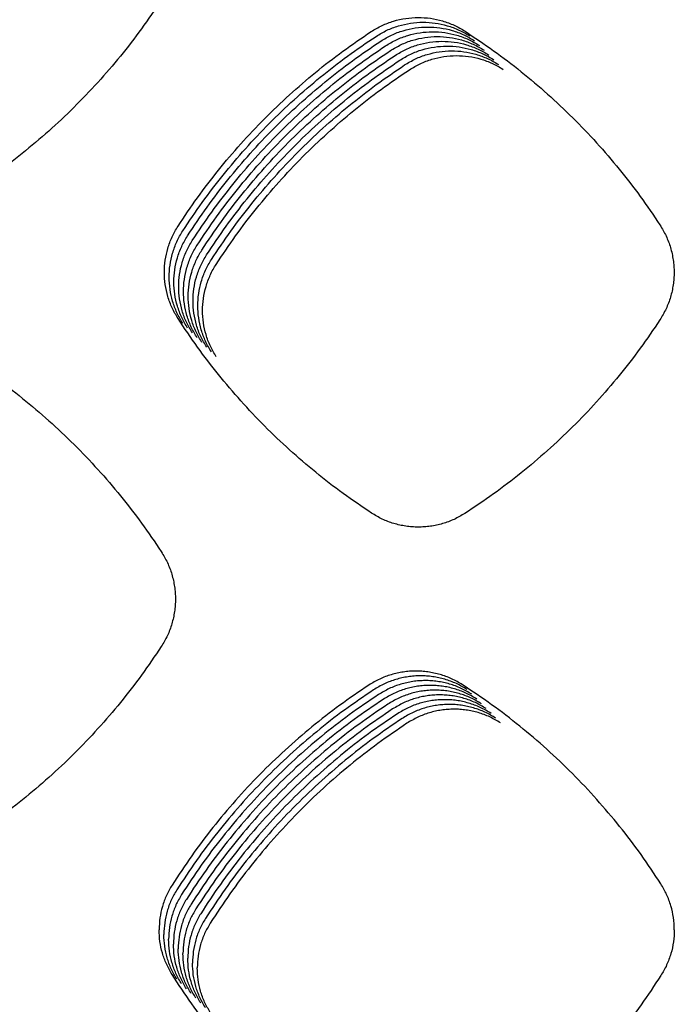
# Model space of a CAD drawing. Units: millimetres. Extents: x 14825 to 21551, y -16892 to -12508.
# Drawn here: x 15998 to 16023, y -15319 to -15280 of the extents above; entities that cross this region are included whole.
import ezdxf

# ---------------------------------------------------------------- set-up
doc = ezdxf.new("R2010")
doc.units = ezdxf.units.MM

msp = doc.modelspace()

# ---------------------------------------------------------------- linework, layer by layer
at = {"color": 6, "linetype": 'Continuous'}
for points, knots in [([(16003.153, -15279.11), (16002.899, -15279.485), (16002.391, -15280.236), (16001.557, -15281.309), (16000.671, -15282.341), (15999.73, -15283.325), (15998.74, -15284.258), (15997.702, -15285.137), (15996.622, -15285.965), (15995.868, -15286.467), (15995.49, -15286.719)], [0, 0, 0, 0, 1.359734, 2.717655, 4.077417, 5.437592, 6.79747, 8.15775, 9.516897, 10.877043, 10.877043, 10.877043, 10.877043]), ([(16011.41, -15280.337), (16011.55, -15280.254), (16011.829, -15280.086), (16012.288, -15279.916), (16012.765, -15279.808), (16013.252, -15279.772), (16013.738, -15279.804), (16014.136, -15279.89), (16014.444, -15279.992), (16014.67, -15280.086), (16014.889, -15280.194), (16015.028, -15280.28), (16015.098, -15280.323)], [0, 0, 0, 0, 0.487185, 0.974273, 1.461429, 1.948491, 2.434875, 2.919543, 3.163938, 3.408504, 3.652356, 3.896997, 3.896997, 3.896997, 3.896997]), ([(16011.598, -15280.525), (16011.738, -15280.441), (16012.017, -15280.274), (16012.476, -15280.103), (16012.952, -15279.996), (16013.44, -15279.959), (16013.926, -15279.992), (16014.324, -15280.077), (16014.632, -15280.18), (16014.858, -15280.273), (16015.077, -15280.382), (16015.216, -15280.467), (16015.285, -15280.51)], [0, 0, 0, 0, 0.487185, 0.974273, 1.461429, 1.948491, 2.434875, 2.919543, 3.163938, 3.408504, 3.652356, 3.896997, 3.896997, 3.896997, 3.896997]), ([(16011.786, -15280.712), (16011.925, -15280.628), (16012.204, -15280.461), (16012.663, -15280.291), (16013.14, -15280.183), (16013.627, -15280.147), (16014.114, -15280.179), (16014.511, -15280.265), (16014.82, -15280.367), (16015.045, -15280.461), (16015.265, -15280.569), (16015.403, -15280.655), (16015.473, -15280.697)], [0, 0, 0, 0, 0.487185, 0.974273, 1.461429, 1.948491, 2.434875, 2.919543, 3.163938, 3.408504, 3.652356, 3.896997, 3.896997, 3.896997, 3.896997]), ([(16003.815, -15287.988), (16004.066, -15287.612), (16004.568, -15286.859), (16005.394, -15285.782), (16006.272, -15284.747), (16007.203, -15283.759), (16008.185, -15282.819), (16009.215, -15281.934), (16010.286, -15281.099), (16011.036, -15280.591), (16011.41, -15280.337)], [0, 0, 0, 0, 1.35724, 2.712342, 4.069331, 5.427256, 6.784883, 8.142907, 9.500012, 10.857924, 10.857924, 10.857924, 10.857924]), ([(16004.003, -15288.175), (16004.254, -15287.799), (16004.756, -15287.047), (16005.582, -15285.97), (16006.459, -15284.934), (16007.391, -15283.946), (16008.372, -15283.007), (16009.402, -15282.121), (16010.474, -15281.287), (16011.223, -15280.779), (16011.598, -15280.525)], [0, 0, 0, 0, 1.35724, 2.712342, 4.069331, 5.427256, 6.784883, 8.142907, 9.500012, 10.857924, 10.857924, 10.857924, 10.857924]), ([(16011.973, -15280.899), (16012.113, -15280.816), (16012.392, -15280.649), (16012.851, -15280.478), (16013.327, -15280.37), (16013.815, -15280.334), (16014.301, -15280.367), (16014.699, -15280.452), (16015.007, -15280.554), (16015.233, -15280.648), (16015.452, -15280.757), (16015.591, -15280.842), (16015.66, -15280.885)], [0, 0, 0, 0, 0.487185, 0.974273, 1.461429, 1.948491, 2.434875, 2.919543, 3.163938, 3.408504, 3.652356, 3.896997, 3.896997, 3.896997, 3.896997]), ([(16012.161, -15281.087), (16012.3, -15281.003), (16012.58, -15280.836), (16013.039, -15280.666), (16013.515, -15280.558), (16014.002, -15280.522), (16014.489, -15280.554), (16014.886, -15280.64), (16015.195, -15280.742), (16015.421, -15280.835), (16015.64, -15280.944), (16015.779, -15281.029), (16015.848, -15281.072)], [0, 0, 0, 0, 0.487185, 0.974273, 1.461429, 1.948491, 2.434875, 2.919543, 3.163938, 3.408504, 3.652356, 3.896997, 3.896997, 3.896997, 3.896997]), ([(16015.098, -15280.323), (16015.475, -15280.574), (16016.229, -15281.077), (16017.309, -15281.905), (16018.347, -15282.784), (16019.337, -15283.719), (16020.277, -15284.703), (16021.163, -15285.736), (16021.997, -15286.811), (16022.505, -15287.563), (16022.759, -15287.939)], [0, 0, 0, 0, 1.360276, 2.718763, 4.079083, 5.439776, 6.800178, 8.160982, 9.520632, 10.8813, 10.8813, 10.8813, 10.8813]), ([(16004.19, -15288.363), (16004.441, -15287.986), (16004.943, -15287.234), (16005.77, -15286.157), (16006.647, -15285.122), (16007.578, -15284.133), (16008.56, -15283.194), (16009.59, -15282.309), (16010.662, -15281.474), (16011.411, -15280.966), (16011.786, -15280.712)], [0, 0, 0, 0, 1.35724, 2.712342, 4.069331, 5.427256, 6.784883, 8.142907, 9.500012, 10.857924, 10.857924, 10.857924, 10.857924]), ([(16004.378, -15288.55), (16004.629, -15288.174), (16005.131, -15287.422), (16005.957, -15286.345), (16006.834, -15285.309), (16007.766, -15284.321), (16008.748, -15283.382), (16009.777, -15282.496), (16010.849, -15281.661), (16011.599, -15281.153), (16011.973, -15280.899)], [0, 0, 0, 0, 1.35724, 2.712342, 4.069331, 5.427256, 6.784883, 8.142907, 9.500012, 10.857924, 10.857924, 10.857924, 10.857924]), ([(16012.348, -15281.274), (16012.488, -15281.191), (16012.767, -15281.023), (16013.226, -15280.853), (16013.703, -15280.745), (16014.19, -15280.709), (16014.676, -15280.741), (16015.074, -15280.827), (16015.382, -15280.929), (16015.608, -15281.023), (16015.827, -15281.131), (16015.966, -15281.217), (16016.036, -15281.26)], [0, 0, 0, 0, 0.487185, 0.974273, 1.461429, 1.948491, 2.434875, 2.919543, 3.163938, 3.408504, 3.652356, 3.896997, 3.896997, 3.896997, 3.896997]), ([(16012.536, -15281.462), (16012.676, -15281.378), (16012.955, -15281.211), (16013.414, -15281.04), (16013.89, -15280.933), (16014.378, -15280.896), (16014.864, -15280.929), (16015.262, -15281.015), (16015.57, -15281.117), (16015.796, -15281.21), (16016.015, -15281.319), (16016.154, -15281.404), (16016.223, -15281.447)], [0, 0, 0, 0, 0.487185, 0.974273, 1.461429, 1.948491, 2.434875, 2.919543, 3.163938, 3.408504, 3.652356, 3.896997, 3.896997, 3.896997, 3.896997]), ([(16004.565, -15288.738), (16004.817, -15288.361), (16005.319, -15287.609), (16006.145, -15286.532), (16007.022, -15285.496), (16007.954, -15284.508), (16008.935, -15283.569), (16009.965, -15282.684), (16011.037, -15281.849), (16011.786, -15281.341), (16012.161, -15281.087)], [0, 0, 0, 0, 1.35724, 2.712342, 4.069331, 5.427256, 6.784883, 8.142907, 9.500012, 10.857924, 10.857924, 10.857924, 10.857924]), ([(16004.753, -15288.925), (16005.004, -15288.549), (16005.506, -15287.796), (16006.332, -15286.719), (16007.21, -15285.684), (16008.141, -15284.696), (16009.123, -15283.756), (16010.153, -15282.871), (16011.224, -15282.036), (16011.974, -15281.528), (16012.348, -15281.274)], [0, 0, 0, 0, 1.35724, 2.712342, 4.069331, 5.427256, 6.784883, 8.142907, 9.500012, 10.857924, 10.857924, 10.857924, 10.857924]), ([(16012.724, -15281.649), (16012.863, -15281.565), (16013.142, -15281.398), (16013.601, -15281.228), (16014.078, -15281.12), (16014.565, -15281.084), (16015.052, -15281.116), (16015.449, -15281.202), (16015.758, -15281.304), (16015.983, -15281.398), (16016.203, -15281.506), (16016.341, -15281.592), (16016.411, -15281.634)], [0, 0, 0, 0, 0.487185, 0.974273, 1.461429, 1.948491, 2.434875, 2.919543, 3.163938, 3.408504, 3.652356, 3.896997, 3.896997, 3.896997, 3.896997]), ([(16012.911, -15281.836), (16013.051, -15281.753), (16013.33, -15281.586), (16013.789, -15281.415), (16014.265, -15281.307), (16014.753, -15281.271), (16015.239, -15281.304), (16015.637, -15281.389), (16015.945, -15281.491), (16016.171, -15281.585), (16016.39, -15281.694), (16016.529, -15281.779), (16016.598, -15281.822)], [0, 0, 0, 0, 0.487185, 0.974273, 1.461429, 1.948491, 2.434875, 2.919543, 3.163938, 3.408504, 3.652356, 3.896997, 3.896997, 3.896997, 3.896997]), ([(16004.941, -15289.112), (16005.192, -15288.736), (16005.694, -15287.984), (16006.52, -15286.907), (16007.397, -15285.871), (16008.329, -15284.883), (16009.31, -15283.944), (16010.34, -15283.058), (16011.412, -15282.224), (16012.161, -15281.716), (16012.536, -15281.462)], [0, 0, 0, 0, 1.35724, 2.712342, 4.069331, 5.427256, 6.784883, 8.142907, 9.500012, 10.857924, 10.857924, 10.857924, 10.857924]), ([(16005.128, -15289.3), (16005.379, -15288.923), (16005.881, -15288.171), (16006.708, -15287.094), (16007.585, -15286.059), (16008.516, -15285.07), (16009.498, -15284.131), (16010.528, -15283.246), (16011.6, -15282.411), (16012.349, -15281.903), (16012.724, -15281.649)], [0, 0, 0, 0, 1.35724, 2.712342, 4.069331, 5.427256, 6.784883, 8.142907, 9.500012, 10.857924, 10.857924, 10.857924, 10.857924]), ([(16005.316, -15289.487), (16005.567, -15289.111), (16006.069, -15288.359), (16006.895, -15287.282), (16007.772, -15286.246), (16008.704, -15285.258), (16009.686, -15284.319), (16010.715, -15283.433), (16011.787, -15282.598), (16012.537, -15282.09), (16012.911, -15281.836)], [0, 0, 0, 0, 1.35724, 2.712342, 4.069331, 5.427256, 6.784883, 8.142907, 9.500012, 10.857924, 10.857924, 10.857924, 10.857924]), ([(16003.817, -15291.621), (16003.735, -15291.483), (16003.572, -15291.207), (16003.407, -15290.755), (16003.303, -15290.285), (16003.269, -15289.805), (16003.303, -15289.326), (16003.388, -15288.935), (16003.489, -15288.631), (16003.581, -15288.409), (16003.689, -15288.193), (16003.773, -15288.056), (16003.815, -15287.988)], [0, 0, 0, 0, 0.479748, 0.959246, 1.438969, 1.918455, 2.397534, 2.874946, 3.115501, 3.356464, 3.596765, 3.837742, 3.837742, 3.837742, 3.837742]), ([(16022.759, -15287.939), (16022.843, -15288.081), (16023.011, -15288.363), (16023.154, -15288.751), (16023.236, -15289.069), (16023.281, -15289.312), (16023.307, -15289.557), (16023.316, -15289.803), (16023.307, -15290.049), (16023.28, -15290.295), (16023.236, -15290.538), (16023.154, -15290.855), (16023.011, -15291.244), (16022.842, -15291.527), (16022.757, -15291.67)], [0, 0, 0, 0, 0.492956, 0.984191, 1.231869, 1.478964, 1.724441, 1.969927, 2.217027, 2.464667, 2.710798, 2.956071, 3.448902, 3.945162, 3.945162, 3.945162, 3.945162]), ([(16004.004, -15291.809), (16003.923, -15291.671), (16003.76, -15291.395), (16003.595, -15290.942), (16003.491, -15290.472), (16003.457, -15289.992), (16003.49, -15289.513), (16003.575, -15289.122), (16003.676, -15288.819), (16003.769, -15288.596), (16003.876, -15288.38), (16003.96, -15288.244), (16004.003, -15288.175)], [0, 0, 0, 0, 0.479748, 0.959246, 1.438969, 1.918455, 2.397534, 2.874946, 3.115501, 3.356464, 3.596765, 3.837742, 3.837742, 3.837742, 3.837742]), ([(16004.192, -15291.996), (16004.111, -15291.858), (16003.948, -15291.582), (16003.782, -15291.129), (16003.678, -15290.66), (16003.644, -15290.18), (16003.678, -15289.701), (16003.763, -15289.309), (16003.864, -15289.006), (16003.957, -15288.784), (16004.064, -15288.568), (16004.148, -15288.431), (16004.19, -15288.363)], [0, 0, 0, 0, 0.479748, 0.959246, 1.438969, 1.918455, 2.397534, 2.874946, 3.115501, 3.356464, 3.596765, 3.837742, 3.837742, 3.837742, 3.837742]), ([(16004.38, -15292.183), (16004.298, -15292.045), (16004.135, -15291.77), (16003.97, -15291.317), (16003.866, -15290.847), (16003.832, -15290.367), (16003.865, -15289.888), (16003.951, -15289.497), (16004.052, -15289.193), (16004.144, -15288.971), (16004.251, -15288.755), (16004.336, -15288.619), (16004.378, -15288.55)], [0, 0, 0, 0, 0.479748, 0.959246, 1.438969, 1.918455, 2.397534, 2.874946, 3.115501, 3.356464, 3.596765, 3.837742, 3.837742, 3.837742, 3.837742]), ([(16004.567, -15292.371), (16004.486, -15292.233), (16004.323, -15291.957), (16004.157, -15291.504), (16004.053, -15291.035), (16004.02, -15290.555), (16004.053, -15290.076), (16004.138, -15289.684), (16004.239, -15289.381), (16004.332, -15289.158), (16004.439, -15288.943), (16004.523, -15288.806), (16004.565, -15288.738)], [0, 0, 0, 0, 0.479748, 0.959246, 1.438969, 1.918455, 2.397534, 2.874946, 3.115501, 3.356464, 3.596765, 3.837742, 3.837742, 3.837742, 3.837742]), ([(16004.755, -15292.558), (16004.673, -15292.42), (16004.51, -15292.144), (16004.345, -15291.692), (16004.241, -15291.222), (16004.207, -15290.742), (16004.241, -15290.263), (16004.326, -15289.872), (16004.427, -15289.568), (16004.519, -15289.346), (16004.627, -15289.13), (16004.711, -15288.993), (16004.753, -15288.925)], [0, 0, 0, 0, 0.479748, 0.959246, 1.438969, 1.918455, 2.397534, 2.874946, 3.115501, 3.356464, 3.596765, 3.837742, 3.837742, 3.837742, 3.837742]), ([(16004.942, -15292.746), (16004.861, -15292.608), (16004.698, -15292.332), (16004.533, -15291.879), (16004.429, -15291.409), (16004.395, -15290.929), (16004.428, -15290.45), (16004.513, -15290.059), (16004.614, -15289.756), (16004.707, -15289.533), (16004.814, -15289.317), (16004.898, -15289.181), (16004.941, -15289.112)], [0, 0, 0, 0, 0.479748, 0.959246, 1.438969, 1.918455, 2.397534, 2.874946, 3.115501, 3.356464, 3.596765, 3.837742, 3.837742, 3.837742, 3.837742]), ([(16005.13, -15292.933), (16005.049, -15292.795), (16004.886, -15292.519), (16004.72, -15292.066), (16004.616, -15291.597), (16004.582, -15291.117), (16004.616, -15290.638), (16004.701, -15290.246), (16004.802, -15289.943), (16004.895, -15289.721), (16005.002, -15289.505), (16005.086, -15289.368), (16005.128, -15289.3)], [0, 0, 0, 0, 0.479748, 0.959246, 1.438969, 1.918455, 2.397534, 2.874946, 3.115501, 3.356464, 3.596765, 3.837742, 3.837742, 3.837742, 3.837742]), ([(16005.318, -15293.12), (16005.236, -15292.982), (16005.073, -15292.707), (16004.908, -15292.254), (16004.804, -15291.784), (16004.77, -15291.304), (16004.803, -15290.825), (16004.889, -15290.434), (16004.99, -15290.13), (16005.082, -15289.908), (16005.189, -15289.692), (16005.274, -15289.556), (16005.316, -15289.487)], [0, 0, 0, 0, 0.479748, 0.959246, 1.438969, 1.918455, 2.397534, 2.874946, 3.115501, 3.356464, 3.596765, 3.837742, 3.837742, 3.837742, 3.837742]), ([(16011.416, -15299.264), (16011.042, -15299.01), (16010.293, -15298.504), (16009.222, -15297.671), (16008.192, -15296.787), (16007.21, -15295.849), (16006.278, -15294.862), (16005.399, -15293.827), (16004.571, -15292.75), (16004.068, -15291.997), (16003.817, -15291.621)], [0, 0, 0, 0, 1.356907, 2.711722, 4.068421, 5.425989, 6.783252, 8.140912, 9.497631, 10.855178, 10.855178, 10.855178, 10.855178]), ([(16022.757, -15291.67), (16022.503, -15292.045), (16021.995, -15292.796), (16021.16, -15293.87), (16020.274, -15294.901), (16019.334, -15295.885), (16018.343, -15296.818), (16017.305, -15297.697), (16016.224, -15298.525), (16015.469, -15299.027), (16015.092, -15299.279)], [0, 0, 0, 0, 1.359915, 2.718031, 4.077983, 5.438326, 6.798375, 8.158827, 9.518134, 10.87845, 10.87845, 10.87845, 10.87845]), ([(15995.498, -15293.164), (15995.876, -15293.415), (15996.63, -15293.918), (15997.709, -15294.747), (15998.747, -15295.626), (15999.736, -15296.561), (16000.676, -15297.545), (16001.562, -15298.579), (16002.397, -15299.654), (16002.904, -15300.406), (16003.158, -15300.782)], [0, 0, 0, 0, 1.36032, 2.718861, 4.079229, 5.439956, 6.800396, 8.161237, 9.52092, 10.881624, 10.881624, 10.881624, 10.881624]), ([(16015.092, -15299.279), (16014.952, -15299.361), (16014.673, -15299.525), (16014.291, -15299.663), (16013.977, -15299.743), (16013.738, -15299.785), (16013.496, -15299.81), (16013.254, -15299.818), (16013.011, -15299.809), (16012.769, -15299.782), (16012.53, -15299.738), (16012.218, -15299.656), (16011.836, -15299.514), (16011.557, -15299.348), (16011.416, -15299.264)], [0, 0, 0, 0, 0.485427, 0.969115, 1.213001, 1.456356, 1.698098, 1.939805, 2.183062, 2.426932, 2.669377, 2.910911, 3.396125, 3.884742, 3.884742, 3.884742, 3.884742]), ([(16003.158, -15300.782), (16003.242, -15300.923), (16003.411, -15301.206), (16003.553, -15301.593), (16003.636, -15301.911), (16003.68, -15302.154), (16003.707, -15302.399), (16003.716, -15302.645), (16003.707, -15302.892), (16003.68, -15303.138), (16003.636, -15303.381), (16003.554, -15303.698), (16003.411, -15304.087), (16003.242, -15304.371), (16003.157, -15304.513)], [0, 0, 0, 0, 0.493007, 0.984289, 1.231991, 1.479116, 1.72462, 1.970128, 2.217246, 2.464913, 2.711077, 2.956376, 3.449248, 3.945554, 3.945554, 3.945554, 3.945554]), ([(16003.157, -15304.513), (16002.903, -15304.889), (16002.396, -15305.64), (16001.561, -15306.714), (16000.676, -15307.747), (15999.736, -15308.731), (15998.746, -15309.665), (15997.708, -15310.545), (15996.628, -15311.373), (15995.873, -15311.876), (15995.495, -15312.127)], [0, 0, 0, 0, 1.360155, 2.718553, 4.078767, 5.439308, 6.799567, 8.160227, 9.519718, 10.88024, 10.88024, 10.88024, 10.88024]), ([(16014.994, -15306.014), (16014.854, -15305.932), (16014.575, -15305.767), (16014.192, -15305.629), (16013.878, -15305.549), (16013.638, -15305.506), (16013.397, -15305.481), (16013.154, -15305.473), (16012.911, -15305.483), (16012.669, -15305.51), (16012.43, -15305.554), (16012.117, -15305.636), (16011.734, -15305.778), (16011.455, -15305.945), (16011.314, -15306.028)], [0, 0, 0, 0, 0.486005, 0.970277, 1.214453, 1.45809, 1.700114, 1.942109, 2.185659, 2.429811, 2.672529, 2.91434, 3.400125, 3.88931, 3.88931, 3.88931, 3.88931]), ([(16015.182, -15306.201), (16015.042, -15306.119), (16014.762, -15305.955), (16014.38, -15305.816), (16014.065, -15305.736), (16013.826, -15305.693), (16013.584, -15305.668), (16013.342, -15305.661), (16013.098, -15305.67), (16012.856, -15305.697), (16012.617, -15305.741), (16012.304, -15305.823), (16011.922, -15305.965), (16011.642, -15306.132), (16011.502, -15306.216)], [0, 0, 0, 0, 0.486005, 0.970277, 1.214453, 1.45809, 1.700114, 1.942109, 2.185659, 2.429811, 2.672529, 2.91434, 3.400125, 3.88931, 3.88931, 3.88931, 3.88931]), ([(16011.314, -15306.028), (16010.931, -15306.288), (16010.165, -15306.807), (16009.07, -15307.663), (16008.019, -15308.571), (16007.019, -15309.536), (16006.07, -15310.552), (16005.179, -15311.618), (16004.341, -15312.727), (16003.834, -15313.502), (16003.58, -15313.889)], [0, 0, 0, 0, 1.388963, 2.776126, 4.165176, 5.554495, 6.943536, 8.332993, 9.721184, 11.110493, 11.110493, 11.110493, 11.110493]), ([(16015.369, -15306.389), (16015.229, -15306.306), (16014.95, -15306.142), (16014.567, -15306.004), (16014.253, -15305.923), (16014.013, -15305.881), (16013.772, -15305.856), (16013.529, -15305.848), (16013.286, -15305.857), (16013.044, -15305.884), (16012.805, -15305.929), (16012.492, -15306.011), (16012.109, -15306.152), (16011.83, -15306.319), (16011.69, -15306.403)], [0, 0, 0, 0, 0.486005, 0.970277, 1.214453, 1.45809, 1.700114, 1.942109, 2.185659, 2.429811, 2.672529, 2.91434, 3.400125, 3.88931, 3.88931, 3.88931, 3.88931]), ([(16015.557, -15306.576), (16015.417, -15306.494), (16015.138, -15306.33), (16014.755, -15306.191), (16014.441, -15306.111), (16014.201, -15306.068), (16013.959, -15306.043), (16013.717, -15306.035), (16013.474, -15306.045), (16013.231, -15306.072), (16012.992, -15306.116), (16012.679, -15306.198), (16012.297, -15306.34), (16012.017, -15306.507), (16011.877, -15306.59)], [0, 0, 0, 0, 0.486005, 0.970277, 1.214453, 1.45809, 1.700114, 1.942109, 2.185659, 2.429811, 2.672529, 2.91434, 3.400125, 3.88931, 3.88931, 3.88931, 3.88931]), ([(16022.795, -15313.841), (16022.539, -15313.454), (16022.027, -15312.68), (16021.181, -15311.573), (16020.281, -15310.511), (16019.325, -15309.498), (16018.316, -15308.538), (16017.256, -15307.635), (16016.152, -15306.786), (16015.38, -15306.271), (16014.994, -15306.014)], [0, 0, 0, 0, 1.392136, 2.782831, 4.175128, 5.567159, 6.959134, 8.351479, 9.742332, 11.134522, 11.134522, 11.134522, 11.134522]), ([(16011.502, -15306.216), (16011.119, -15306.476), (16010.352, -15306.995), (16009.258, -15307.85), (16008.207, -15308.759), (16007.206, -15309.723), (16006.258, -15310.739), (16005.366, -15311.805), (16004.528, -15312.914), (16004.021, -15313.689), (16003.768, -15314.077)], [0, 0, 0, 0, 1.388963, 2.776126, 4.165176, 5.554495, 6.943536, 8.332993, 9.721184, 11.110493, 11.110493, 11.110493, 11.110493]), ([(16011.69, -15306.403), (16011.306, -15306.663), (16010.54, -15307.182), (16009.445, -15308.038), (16008.394, -15308.946), (16007.394, -15309.911), (16006.445, -15310.927), (16005.554, -15311.992), (16004.716, -15313.101), (16004.209, -15313.876), (16003.955, -15314.264)], [0, 0, 0, 0, 1.388963, 2.776126, 4.165176, 5.554495, 6.943536, 8.332993, 9.721184, 11.110493, 11.110493, 11.110493, 11.110493]), ([(16015.744, -15306.763), (16015.604, -15306.681), (16015.325, -15306.517), (16014.942, -15306.378), (16014.628, -15306.298), (16014.389, -15306.256), (16014.147, -15306.231), (16013.904, -15306.223), (16013.661, -15306.232), (16013.419, -15306.259), (16013.18, -15306.303), (16012.867, -15306.385), (16012.485, -15306.527), (16012.205, -15306.694), (16012.065, -15306.778)], [0, 0, 0, 0, 0.486005, 0.970277, 1.214453, 1.45809, 1.700114, 1.942109, 2.185659, 2.429811, 2.672529, 2.91434, 3.400125, 3.88931, 3.88931, 3.88931, 3.88931]), ([(16015.932, -15306.951), (16015.792, -15306.869), (16015.513, -15306.704), (16015.13, -15306.566), (16014.816, -15306.486), (16014.576, -15306.443), (16014.335, -15306.418), (16014.092, -15306.41), (16013.849, -15306.42), (16013.607, -15306.447), (16013.368, -15306.491), (16013.055, -15306.573), (16012.672, -15306.715), (16012.393, -15306.882), (16012.252, -15306.965)], [0, 0, 0, 0, 0.486005, 0.970277, 1.214453, 1.45809, 1.700114, 1.942109, 2.185659, 2.429811, 2.672529, 2.91434, 3.400125, 3.88931, 3.88931, 3.88931, 3.88931]), ([(16011.877, -15306.59), (16011.494, -15306.85), (16010.728, -15307.37), (16009.633, -15308.225), (16008.582, -15309.133), (16007.581, -15310.098), (16006.633, -15311.114), (16005.742, -15312.18), (16004.904, -15313.289), (16004.396, -15314.064), (16004.143, -15314.451)], [0, 0, 0, 0, 1.388963, 2.776126, 4.165176, 5.554495, 6.943536, 8.332993, 9.721184, 11.110493, 11.110493, 11.110493, 11.110493]), ([(16012.065, -15306.778), (16011.681, -15307.038), (16010.915, -15307.557), (16009.82, -15308.412), (16008.77, -15309.321), (16007.769, -15310.285), (16006.821, -15311.302), (16005.929, -15312.367), (16005.091, -15313.476), (16004.584, -15314.251), (16004.33, -15314.639)], [0, 0, 0, 0, 1.388963, 2.776126, 4.165176, 5.554495, 6.943536, 8.332993, 9.721184, 11.110493, 11.110493, 11.110493, 11.110493]), ([(16012.252, -15306.965), (16011.869, -15307.225), (16011.103, -15307.744), (16010.008, -15308.6), (16008.957, -15309.508), (16007.957, -15310.473), (16007.008, -15311.489), (16006.117, -15312.555), (16005.279, -15313.664), (16004.772, -15314.439), (16004.518, -15314.826)], [0, 0, 0, 0, 1.388963, 2.776126, 4.165176, 5.554495, 6.943536, 8.332993, 9.721184, 11.110493, 11.110493, 11.110493, 11.110493]), ([(16016.12, -15307.138), (16015.98, -15307.056), (16015.7, -15306.892), (16015.318, -15306.753), (16015.003, -15306.673), (16014.764, -15306.63), (16014.522, -15306.605), (16014.28, -15306.598), (16014.036, -15306.607), (16013.794, -15306.634), (16013.555, -15306.678), (16013.242, -15306.76), (16012.86, -15306.902), (16012.58, -15307.069), (16012.44, -15307.153)], [0, 0, 0, 0, 0.486005, 0.970277, 1.214453, 1.45809, 1.700114, 1.942109, 2.185659, 2.429811, 2.672529, 2.91434, 3.400125, 3.88931, 3.88931, 3.88931, 3.88931]), ([(16016.307, -15307.326), (16016.167, -15307.243), (16015.888, -15307.079), (16015.505, -15306.941), (16015.191, -15306.86), (16014.951, -15306.818), (16014.71, -15306.793), (16014.467, -15306.785), (16014.224, -15306.794), (16013.982, -15306.821), (16013.743, -15306.866), (16013.43, -15306.948), (16013.047, -15307.089), (16012.768, -15307.256), (16012.628, -15307.34)], [0, 0, 0, 0, 0.486005, 0.970277, 1.214453, 1.45809, 1.700114, 1.942109, 2.185659, 2.429811, 2.672529, 2.91434, 3.400125, 3.88931, 3.88931, 3.88931, 3.88931]), ([(16012.44, -15307.153), (16012.057, -15307.413), (16011.29, -15307.932), (16010.196, -15308.787), (16009.145, -15309.696), (16008.144, -15310.66), (16007.196, -15311.676), (16006.304, -15312.742), (16005.466, -15313.851), (16004.959, -15314.626), (16004.706, -15315.014)], [0, 0, 0, 0, 1.388963, 2.776126, 4.165176, 5.554495, 6.943536, 8.332993, 9.721184, 11.110493, 11.110493, 11.110493, 11.110493]), ([(16012.628, -15307.34), (16012.244, -15307.6), (16011.478, -15308.119), (16010.383, -15308.975), (16009.332, -15309.883), (16008.332, -15310.848), (16007.383, -15311.864), (16006.492, -15312.929), (16005.654, -15314.038), (16005.147, -15314.813), (16004.893, -15315.201)], [0, 0, 0, 0, 1.388963, 2.776126, 4.165176, 5.554495, 6.943536, 8.332993, 9.721184, 11.110493, 11.110493, 11.110493, 11.110493]), ([(16016.495, -15307.513), (16016.355, -15307.431), (16016.076, -15307.267), (16015.693, -15307.128), (16015.379, -15307.048), (16015.139, -15307.005), (16014.897, -15306.98), (16014.655, -15306.972), (16014.412, -15306.982), (16014.169, -15307.009), (16013.93, -15307.053), (16013.617, -15307.135), (16013.235, -15307.277), (16012.955, -15307.444), (16012.815, -15307.527)], [0, 0, 0, 0, 0.486005, 0.970277, 1.214453, 1.45809, 1.700114, 1.942109, 2.185659, 2.429811, 2.672529, 2.91434, 3.400125, 3.88931, 3.88931, 3.88931, 3.88931]), ([(16012.815, -15307.527), (16012.432, -15307.787), (16011.666, -15308.307), (16010.571, -15309.162), (16009.52, -15310.07), (16008.519, -15311.035), (16007.571, -15312.051), (16006.68, -15313.117), (16005.842, -15314.226), (16005.334, -15315.001), (16005.081, -15315.388)], [0, 0, 0, 0, 1.388963, 2.776126, 4.165176, 5.554495, 6.943536, 8.332993, 9.721184, 11.110493, 11.110493, 11.110493, 11.110493]), ([(16003.58, -15313.889), (16003.503, -15314.023), (16003.348, -15314.291), (16003.192, -15314.728), (16003.09, -15315.181), (16003.078, -15315.49), (16003.072, -15315.644)], [0, 0, 0, 0, 0.462978, 0.925181, 1.387132, 1.849855, 1.849855, 1.849855, 1.849855]), ([(16023.322, -15315.644), (16023.316, -15315.485), (16023.303, -15315.167), (16023.197, -15314.701), (16023.035, -15314.252), (16022.875, -15313.978), (16022.795, -15313.841)], [0, 0, 0, 0, 0.476321, 0.951875, 1.426974, 1.902835, 1.902835, 1.902835, 1.902835]), ([(16003.768, -15314.077), (16003.69, -15314.21), (16003.536, -15314.478), (16003.38, -15314.915), (16003.278, -15315.368), (16003.265, -15315.677), (16003.259, -15315.831)], [0, 0, 0, 0, 0.462978, 0.925181, 1.387132, 1.849855, 1.849855, 1.849855, 1.849855]), ([(16003.955, -15314.264), (16003.878, -15314.398), (16003.723, -15314.665), (16003.567, -15315.103), (16003.466, -15315.556), (16003.453, -15315.864), (16003.447, -15316.019)], [0, 0, 0, 0, 0.462978, 0.925181, 1.387132, 1.849855, 1.849855, 1.849855, 1.849855]), ([(16004.143, -15314.451), (16004.066, -15314.585), (16003.911, -15314.853), (16003.755, -15315.29), (16003.653, -15315.743), (16003.641, -15316.052), (16003.634, -15316.206)], [0, 0, 0, 0, 0.462978, 0.925181, 1.387132, 1.849855, 1.849855, 1.849855, 1.849855]), ([(16004.33, -15314.639), (16004.253, -15314.773), (16004.099, -15315.04), (16003.943, -15315.478), (16003.841, -15315.931), (16003.828, -15316.239), (16003.822, -15316.394)], [0, 0, 0, 0, 0.462978, 0.925181, 1.387132, 1.849855, 1.849855, 1.849855, 1.849855]), ([(16004.518, -15314.826), (16004.441, -15314.96), (16004.286, -15315.228), (16004.13, -15315.665), (16004.028, -15316.118), (16004.016, -15316.427), (16004.01, -15316.581)], [0, 0, 0, 0, 0.462978, 0.925181, 1.387132, 1.849855, 1.849855, 1.849855, 1.849855]), ([(16004.706, -15315.014), (16004.628, -15315.147), (16004.474, -15315.415), (16004.318, -15315.852), (16004.216, -15316.305), (16004.203, -15316.614), (16004.197, -15316.768)], [0, 0, 0, 0, 0.462978, 0.925181, 1.387132, 1.849855, 1.849855, 1.849855, 1.849855]), ([(16004.893, -15315.201), (16004.816, -15315.335), (16004.661, -15315.602), (16004.505, -15316.04), (16004.404, -15316.493), (16004.391, -15316.801), (16004.385, -15316.956)], [0, 0, 0, 0, 0.462978, 0.925181, 1.387132, 1.849855, 1.849855, 1.849855, 1.849855]), ([(16005.081, -15315.388), (16005.004, -15315.522), (16004.849, -15315.79), (16004.693, -15316.227), (16004.591, -15316.68), (16004.579, -15316.989), (16004.572, -15317.143)], [0, 0, 0, 0, 0.462978, 0.925181, 1.387132, 1.849855, 1.849855, 1.849855, 1.849855]), ([(16003.58, -15317.399), (16003.503, -15317.265), (16003.348, -15316.997), (16003.192, -15316.56), (16003.09, -15316.107), (16003.078, -15315.798), (16003.072, -15315.644)], [0, 0, 0, 0, 0.462978, 0.925182, 1.387133, 1.849856, 1.849856, 1.849856, 1.849856]), ([(16003.768, -15317.586), (16003.69, -15317.452), (16003.536, -15317.185), (16003.38, -15316.747), (16003.278, -15316.294), (16003.265, -15315.986), (16003.259, -15315.831)], [0, 0, 0, 0, 0.462978, 0.925182, 1.387133, 1.849856, 1.849856, 1.849856, 1.849856]), ([(16023.322, -15315.644), (16023.316, -15315.803), (16023.303, -15316.12), (16023.197, -15316.586), (16023.035, -15317.036), (16022.875, -15317.31), (16022.795, -15317.447)], [0, 0, 0, 0, 0.476322, 0.951877, 1.426977, 1.902839, 1.902839, 1.902839, 1.902839]), ([(16003.955, -15317.773), (16003.878, -15317.64), (16003.723, -15317.372), (16003.567, -15316.935), (16003.466, -15316.482), (16003.453, -15316.173), (16003.447, -15316.019)], [0, 0, 0, 0, 0.462978, 0.925182, 1.387133, 1.849856, 1.849856, 1.849856, 1.849856]), ([(16004.143, -15317.961), (16004.066, -15317.827), (16003.911, -15317.559), (16003.755, -15317.122), (16003.653, -15316.669), (16003.641, -15316.361), (16003.634, -15316.206)], [0, 0, 0, 0, 0.462978, 0.925182, 1.387133, 1.849856, 1.849856, 1.849856, 1.849856]), ([(16004.33, -15318.148), (16004.253, -15318.014), (16004.099, -15317.747), (16003.943, -15317.309), (16003.841, -15316.856), (16003.828, -15316.548), (16003.822, -15316.394)], [0, 0, 0, 0, 0.462978, 0.925182, 1.387133, 1.849856, 1.849856, 1.849856, 1.849856]), ([(16004.518, -15318.336), (16004.441, -15318.202), (16004.286, -15317.934), (16004.13, -15317.497), (16004.028, -15317.044), (16004.016, -15316.735), (16004.01, -15316.581)], [0, 0, 0, 0, 0.462978, 0.925182, 1.387133, 1.849856, 1.849856, 1.849856, 1.849856]), ([(16004.706, -15318.523), (16004.628, -15318.389), (16004.474, -15318.122), (16004.318, -15317.684), (16004.216, -15317.231), (16004.203, -15316.923), (16004.197, -15316.768)], [0, 0, 0, 0, 0.462978, 0.925182, 1.387133, 1.849856, 1.849856, 1.849856, 1.849856]), ([(16004.893, -15318.71), (16004.816, -15318.577), (16004.661, -15318.309), (16004.505, -15317.872), (16004.404, -15317.419), (16004.391, -15317.11), (16004.385, -15316.956)], [0, 0, 0, 0, 0.462978, 0.925182, 1.387133, 1.849856, 1.849856, 1.849856, 1.849856]), ([(16011.314, -15325.26), (16010.931, -15325), (16010.165, -15324.48), (16009.07, -15323.625), (16008.019, -15322.717), (16007.019, -15321.752), (16006.07, -15320.736), (16005.179, -15319.67), (16004.341, -15318.561), (16003.834, -15317.786), (16003.58, -15317.399)], [0, 0, 0, 0, 1.388963, 2.776126, 4.165176, 5.554495, 6.943536, 8.332993, 9.721184, 11.110493, 11.110493, 11.110493, 11.110493]), ([(16005.081, -15318.898), (16005.004, -15318.764), (16004.849, -15318.496), (16004.693, -15318.059), (16004.591, -15317.606), (16004.579, -15317.298), (16004.572, -15317.143)], [0, 0, 0, 0, 0.462978, 0.925182, 1.387133, 1.849856, 1.849856, 1.849856, 1.849856]), ([(16022.795, -15317.447), (16022.539, -15317.834), (16022.027, -15318.608), (16021.181, -15319.714), (16020.281, -15320.777), (16019.325, -15321.789), (16018.316, -15322.749), (16017.256, -15323.652), (16016.152, -15324.502), (16015.38, -15325.017), (16014.994, -15325.274)], [0, 0, 0, 0, 1.392136, 2.782831, 4.175128, 5.567159, 6.959134, 8.351479, 9.742332, 11.134522, 11.134522, 11.134522, 11.134522])]:
    msp.add_open_spline(points, degree=3, knots=knots, dxfattribs=at)

doc.saveas('drawing.dxf')
